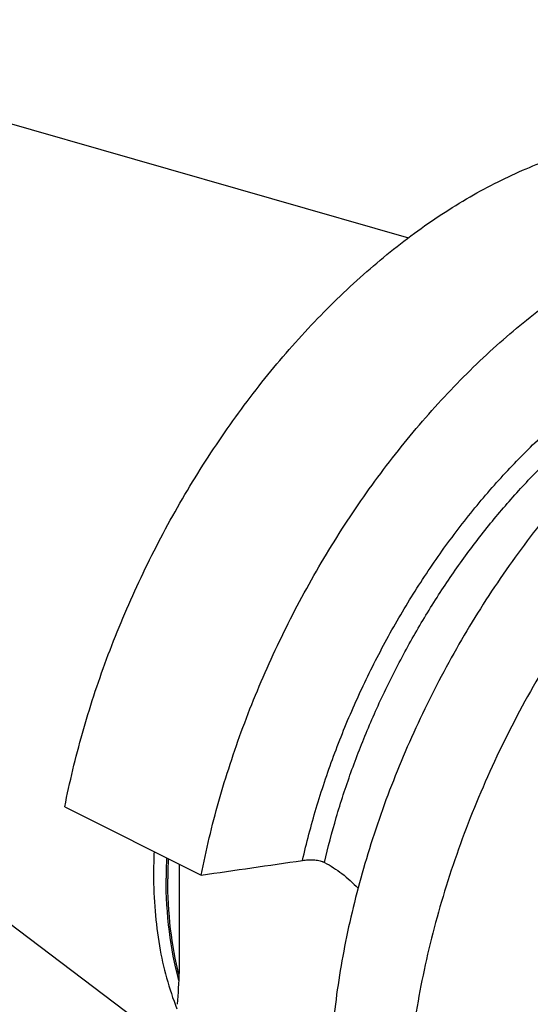
# Model space of a CAD drawing. Units: millimetres. Extents: x 0 to 594, y 0 to 420.
# Drawn here: x 92 to 117, y 66 to 115 of the extents above; entities that cross this region are included whole.
import ezdxf

# ---------------------------------------------------------------- set-up
doc = ezdxf.new("R2010")
doc.units = ezdxf.units.MM
doc.header["$LTSCALE"] = 32.67
doc.layers.add('608034212-000_CL', color=7, linetype='CONTINUOUS')

msp = doc.modelspace()

# ---------------------------------------------------------------- linework, layer by layer
at = {"layer": '608034212-000_CL', "color": 7, "linetype": 'CONTINUOUS'}
for p, q in [((73.2781, 115.0276), (110.943, 104.1936)), ((61.8919, 92.2551), (98.6843, 64.4468)), ((93.8974, 75.9224), (100.6637, 72.5393)), ((99.5925, 68.2168), (99.5925, 73.0749))]:
    msp.add_line(p, q, dxfattribs=at)
for centre, radius, start, end in [((122.857, 72.5575), 24.5551, 177.31793, 179.97673), ((-168.3034, 1954.9456), 1901.5249, 278.1316509, 278.2848009), ((106.3948, 72.4064), 0.8484, 62.92341, 66.40949), ((8.8445, 71.7329), 90.8263, 356.456261, 357.478289)]:
    msp.add_arc(centre, radius, start, end, dxfattribs=at)
at = {"layer": '608034212-000_CL', "color": 9, "linetype": 'CONTINUOUS'}
for centre, radius, start, end in [((123.174, 72.3795), 24.2484, 177.59442, 179.9812), ((123.2344, 72.3478), 24.226, 177.61485, 179.98151)]:
    msp.add_arc(centre, radius, start, end, dxfattribs=at)
at = {"layer": '608034212-000_CL', "color": 7, "linetype": 'CONTINUOUS'}
for points, knots in [([(93.8974, 75.9224), (94.1377, 77.1561), (94.7324, 79.6326), (95.9302, 83.2932), (97.4285, 86.8988), (99.2042, 90.3938), (101.23, 93.7242), (103.4747, 96.839), (105.9039, 99.6902), (108.4805, 102.2341), (111.1652, 104.4314), (113.4919, 105.9674), (115.3708, 106.985), (117.1942, 107.8332), (119.038, 108.4849), (120.8788, 108.9114), (122.2173, 109.1126), (123.53, 109.1991), (124.8116, 109.1705), (126.0572, 109.0268), (127.2617, 108.7682), (128.4202, 108.3958), (129.1597, 108.0721), (129.5189, 107.8925)], [0, 0, 0, 0, 0.0703054, 0.1422754, 0.2152426, 0.2885054, 0.3613525, 0.4330864, 0.5030476, 0.5706401, 0.6353583, 0.696818, 0.7262601, 0.7548169, 0.8092653, 0.8352385, 0.8604271, 0.8848977, 0.908735, 0.9320405, 0.9549314, 0.977538, 1, 1, 1, 1]), ([(100.6637, 72.5393), (100.9041, 73.7729), (101.4988, 76.2494), (102.6965, 79.91), (104.1949, 83.5157), (105.9705, 87.0106), (107.9963, 90.3411), (110.241, 93.4558), (112.6702, 96.307), (115.2469, 98.8509), (117.9315, 101.0482), (120.2582, 102.5843), (122.1371, 103.6018), (123.9605, 104.45), (125.8044, 105.1017), (127.6451, 105.5282), (128.9837, 105.7294), (130.2963, 105.816), (131.5779, 105.7874), (132.8235, 105.6436), (134.028, 105.385), (135.1865, 105.0126), (135.9261, 104.6889), (136.2852, 104.5093)], [0, 0, 0, 0, 0.0703054, 0.1422754, 0.2152426, 0.2885054, 0.3613525, 0.4330863, 0.5030475, 0.57064, 0.6353583, 0.696818, 0.72626, 0.7548169, 0.8092653, 0.8352385, 0.8604271, 0.8848977, 0.908735, 0.9320405, 0.9549314, 0.977538, 1, 1, 1, 1]), ([(143.4001, 100.9519), (143.0201, 101.1419), (142.2363, 101.4822), (141.0059, 101.8658), (139.7247, 102.1218), (138.3986, 102.2492), (137.0334, 102.2475), (135.1401, 102.071), (133.2187, 101.6323), (131.3049, 100.9638), (129.8364, 100.3313), (128.3663, 99.5791), (126.3833, 98.404), (123.9408, 96.6472), (121.1466, 94.1592), (118.4937, 91.3035), (116.0277, 88.1293), (113.7907, 84.6909), (111.8209, 81.0474), (110.1524, 77.2616), (108.8137, 73.3983), (107.8279, 69.5244), (107.4091, 66.9269), (107.2665, 65.6434)], [0, 0, 0, 0, 0.0223546, 0.04487, 0.0677011, 0.090991, 0.1148668, 0.1394368, 0.1909477, 0.2180446, 0.2460645, 0.275017, 0.3048952, 0.367305, 0.4329978, 0.5014832, 0.5721452, 0.6442782, 0.7171193, 0.789879, 0.8617708, 0.9320412, 1, 1, 1, 1]), ([(105.6944, 73.2649), (105.8908, 74.1361), (106.3482, 75.8809), (107.2102, 78.4644), (108.2467, 81.0166), (109.4471, 83.5106), (110.7987, 85.9207), (112.2875, 88.2218), (113.8981, 90.39), (115.6138, 92.4027), (117.4168, 94.2391), (119.2886, 95.8801), (121.2098, 97.3087), (123.161, 98.51), (125.1221, 99.4713), (127.0737, 100.1824), (128.9953, 100.635), (130.2729, 100.7633), (130.8964, 100.7798)], [0, 0, 0, 0, 0.0675842, 0.1363881, 0.2059801, 0.2759109, 0.3457234, 0.4149633, 0.483189, 0.5499826, 0.6149606, 0.677786, 0.7381809, 0.7959404, 0.8509489, 0.9031964, 0.9527961, 1, 1, 1, 1]), ([(123.6935, 90.8937), (122.7227, 89.8538), (120.8588, 87.6458), (118.3553, 84.0601), (116.1441, 80.213), (114.2693, 76.1809), (112.7679, 72.0438), (111.8449, 68.5474), (111.3226, 65.7685), (110.9546, 63.08), (110.8355, 61.0667), (110.8355, 59.7423)], [0, 0, 0, 0, 0.1239606, 0.251331, 0.3805866, 0.5101201, 0.6383123, 0.7636023, 0.824723, 0.8845973, 1, 1, 1, 1]), ([(105.6944, 73.2649), (105.7825, 73.2827), (105.9636, 73.3058), (106.2354, 73.3044), (106.496, 73.2672), (106.6599, 73.2164), (106.7343, 73.1839)], [0, 0, 0, 0, 0.255051, 0.5163037, 0.7694714, 1, 1, 1, 1]), ([(106.781, 73.1618), (107.0855, 73.0058), (107.6799, 72.6228), (108.1987, 72.1444), (108.4454, 71.8816)], [0, 0, 0, 0, 0.4869997, 1, 1, 1, 1]), ([(98.302, 72.5674), (98.302, 71.9599), (98.348, 70.7697), (98.629, 68.5153), (99.0619, 66.8932), (99.4626, 65.8885)], [0, 0, 0, 0, 0.2675588, 0.5236656, 1, 1, 1, 1]), ([(99.5828, 67.7367), (99.5846, 67.7763), (99.5905, 67.9363), (99.5925, 68.0964), (99.5925, 68.2168)], [0, 0, 0, 0, 0.2478576, 1, 1, 1, 1])]:
    msp.add_open_spline(points, degree=3, knots=knots, dxfattribs=at)
at = {"layer": '608034212-000_CL', "color": 9, "linetype": 'CONTINUOUS'}
for points, knots in [([(106.781, 73.1618), (106.9542, 73.9139), (107.3499, 75.42), (108.0781, 77.6547), (108.9409, 79.8688), (109.9314, 82.0442), (111.0414, 84.1633), (112.262, 86.2089), (113.5832, 88.1643), (114.9943, 90.0136), (116.4838, 91.7418), (118.0398, 93.3349), (119.6496, 94.78), (121.3001, 96.0653), (122.9787, 97.1806), (125.1839, 98.4001), (126.9167, 99.083), (128.078, 99.3977)], [0, 0, 0, 0, 0.0657125, 0.13249, 0.200007, 0.2679248, 0.3358976, 0.4035787, 0.4706265, 0.5367106, 0.6015182, 0.6647606, 0.7261804, 0.7855589, 0.8427241, 0.8975604, 1, 1, 1, 1]), ([(99.5624, 67.3056), (99.3441, 68.1029), (99.0222, 69.7902), (98.9256, 71.5031), (98.9256, 72.3874)], [0, 0, 0, 0, 0.4831507, 1, 1, 1, 1]), ([(99.5738, 67.5457), (99.3802, 68.3046), (99.0947, 69.9023), (99.0084, 71.5214), (99.0084, 72.3556)], [0, 0, 0, 0, 0.4842225, 1, 1, 1, 1])]:
    msp.add_open_spline(points, degree=3, knots=knots, dxfattribs=at)

doc.saveas('drawing.dxf')
